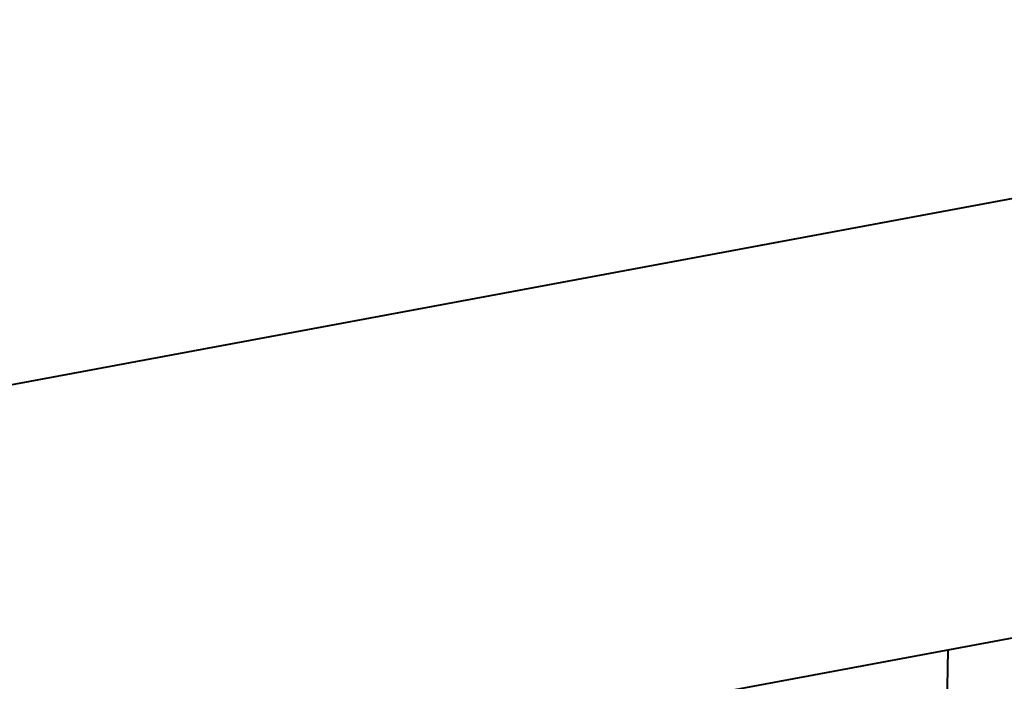
# Model space of a CAD drawing. Units: millimetres. Extents: x -902 to 2841, y -2687 to 2606.
# Drawn here: x 2158 to 2179, y 51 to 65 of the extents above; entities that cross this region are included whole.
import ezdxf

# ---------------------------------------------------------------- set-up
doc = ezdxf.new("R2010")
doc.units = ezdxf.units.MM
doc.header["$LTSCALE"] = 81.675
doc.header["$PDSIZE"] = 0.01
doc.layers.get('0').update_dxf_attribs({"linetype": 'CONTINUOUS', "lineweight": 40})
doc.layers.get('Defpoints').update_dxf_attribs({"color": 27, "linetype": 'CONTINUOUS', "lineweight": 13})
doc.layers.add('dim', color=50, linetype='CONTINUOUS', lineweight=25)
doc.styles.add('ISO', font='ISOCP.SHX', dxfattribs={"bigfont": 'gbcbig.shx'})
doc.dimstyles.new('DIMSTYLE_1_4533', dxfattribs={"dimtxt": 37.5, "dimasz": 30, "dimexe": 9.375, "dimexo": 9.375, "dimgap": 11.25, "dimtad": 1, "dimdsep": 46, "dimtxsty": 'ISO', "dimblk": '_FILLED', "dimblk1": '_FILLED', "dimblk2": '_FILLED', "dimcen": 0.09, "dimadec": 1, "dimazin": 2, "dimtp": 0.01, "dimtm": 0.01, "dimtfac": 1, "dimtmove": 0, "dimatfit": 0, "dimldrblk": '_FILLED', "dimfxl": 0, "dimtolj": 1, "dimarcsym": 0})

# ---------------------------------------------------------------- blocks, each defined once
blk = doc.blocks.new('_FILLED')
at = {"color": 0, "linetype": 'ByBlock'}
blk.add_solid([(0, 0), (-1, 0.2), (-1, -0.2)], dxfattribs=at)
blk = doc.blocks.new('*D34')
at = {"layer": 'Defpoints', "color": 0}
for p in [(2297.552, 123.013), (2455.252, 120.644), (2093.877, 85.872)]:
    blk.add_point(p, dxfattribs=at)
at = {"layer": 'dim', "color": 0, "lineweight": -2}
for p, q in [((2481.23, 135.649), (2643.589, 229.435)), ((2315.82, 122.739), (2473.52, 120.369)), ((2387.42, 81.461), (2455.252, 120.644)), ((2112.145, 85.597), (2405.687, 81.186)), ((2361.442, 66.455), (2335.465, 51.449))]:
    blk.add_line(p, q, dxfattribs=at)
at = {"layer": 'dim', "color": 0, "lineweight": -2, "xscale": 30, "yscale": 30, "zscale": 30}
for p, rotation in [((2455.252, 120.644), 210.0126230835), ((2387.42, 81.461), 30.01262308350003)]:
    blk.add_blockref('_FILLED', p, dxfattribs=dict(at, rotation=rotation))
at = {"layer": 'dim', "color": 0, "insert": (2519.752, 286.378), "char_height": 37.5, "attachment_point": 2, "rotation": 30.0126, "style": 'ISO'}
blk.add_mtext('\\A1;13"\\P332mm', dxfattribs=at)

msp = doc.modelspace()

# ---------------------------------------------------------------- linework, layer by layer
for p, q in [((2124.989, 51.312), (2303.403, 84.515)), ((2297.283, 73.944), (2118.869, 40.741)), ((2177.871, 51.721), (2177.603, 33.387))]:
    msp.add_line(p, q)

# ---------------------------------------------------------------- dimensions: what is measured, and where the dimension line sits
at = {"layer": 'dim'}
dim = msp.add_linear_dim(base=(2455.252, 120.644), p1=(2093.877, 85.872), p2=(2297.552, 123.013), angle=30.0126, text='13"\\P332mm', dimstyle='DIMSTYLE_1_4533', override={"dimtxsty": 'ISO', "dimblk": '_FILLED', "dimblk1": '_FILLED', "dimblk2": '_FILLED'}, dxfattribs=at)
dim.commit()
dim.dimension.update_dxf_attribs({"geometry": '*D34', "text_midpoint": (2575.398, 190.045), "dimtype": 160})

doc.saveas('drawing.dxf')
